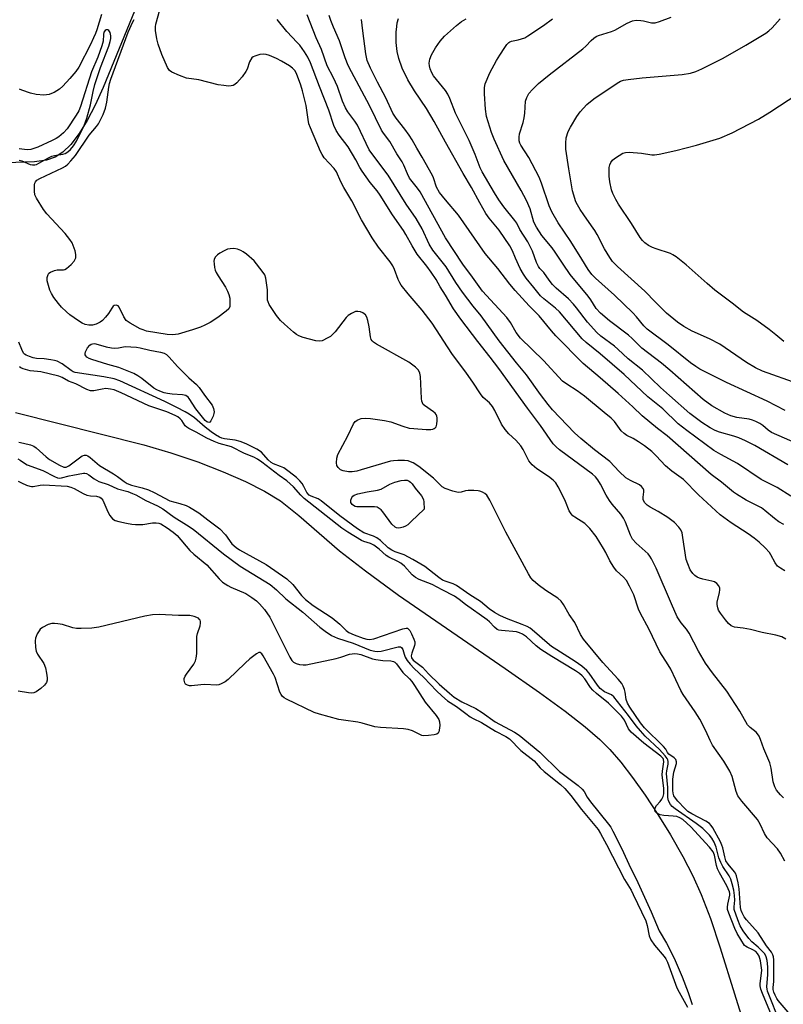
# Model space of a CAD drawing. Units: inches. Extents: x 1273766 to 1279766, y 545451 to 549451.
# Drawn here: x 1275808 to 1276045, y 546599 to 546905 of the extents above; entities that cross this region are included whole.
import ezdxf

# ---------------------------------------------------------------- set-up
doc = ezdxf.new("R2010")
doc.units = ezdxf.units.IN
doc.header["$MEASUREMENT"] = 0
doc.layers.add('HYDRO-Single Line Stream', color=4, linetype='Continuous')
doc.layers.add('Undefined', color=1, linetype='Continuous')

msp = doc.modelspace()

# ---------------------------------------------------------------- linework, layer by layer
at = {"layer": 'HYDRO-Single Line Stream'}
for points in [[(1275844.28, 546909.67), (1275833.58, 546883.63), (1275831.07, 546878.18), (1275828.56, 546873.38), (1275826.11, 546869.37), (1275823.53, 546865.96), (1275821.05, 546863.51), (1275818.69, 546861.98), (1275815.98, 546861.09), (1275812.25, 546860.55), (1275797.73, 546860.01)], [(1275806.36, 546782.59), (1275846.26, 546772.6), (1275854.58, 546770.11), (1275863, 546767.24), (1275870.83, 546764.2), (1275877.8, 546761.13), (1275883.73, 546758.12), (1275888.67, 546755.09), (1275894.4, 546750.61), (1275907.05, 546739.63), (1275915.08, 546733.32), (1275925.37, 546725.81), (1275958.49, 546702.97), (1275969.13, 546695.55), (1275977.13, 546689.74), (1275983.33, 546684.91), (1275987.95, 546680.92), (1275991.02, 546677.8), (1275994.42, 546673.86), (1275998.1, 546669.11), (1276001.97, 546663.66), (1276005.94, 546657.63), (1276009.85, 546651.26), (1276013.69, 546644.55), (1276016.86, 546638.54), (1276019.46, 546632.77), (1276022.29, 546625.28), (1276025.35, 546616.09), (1276034.28, 546587.52)]]:
    msp.add_lwpolyline(points, dxfattribs=at)
at = {"layer": 'Undefined'}
for points, elevation in [([(1275833.03, 546906.37), (1275831.6, 546901.63), (1275831.18, 546900.41), (1275830.61, 546899.08), (1275829.62, 546897), (1275826.02, 546890.02), (1275825.07, 546888.65), (1275823.21, 546886.48), (1275821.03, 546884.11), (1275819.98, 546883.12), (1275818.3, 546882.09), (1275817.53, 546881.75), (1275816.75, 546881.53), (1275815.11, 546881.32), (1275812.75, 546881.52), (1275811.03, 546881.91), (1275808.28, 546882.84), (1275807.52, 546883.19)], 416), ([(1276045.42, 546643.05), (1276044.11, 546645.6), (1276043.12, 546646.97), (1276039.96, 546650.31), (1276039.05, 546651.72), (1276037.73, 546654.61), (1276036.92, 546656.03), (1276032.02, 546661.75), (1276030.83, 546663.38), (1276030.33, 546664.71), (1276029.04, 546669.41), (1276028.34, 546671.09), (1276026.46, 546674.21), (1276022.93, 546679.14), (1276022.16, 546680.64), (1276020.86, 546683.63), (1276018.96, 546687.27), (1276017.51, 546689.54), (1276013.83, 546694.94), (1276013.07, 546696.2), (1276010, 546702.75), (1276009.16, 546704.18), (1276006.59, 546708.16), (1276003.18, 546715.3), (1276000.54, 546720.06), (1275999.99, 546721.42), (1275998.46, 546725.9), (1275997.18, 546728.57), (1275996.2, 546730.39), (1275995.32, 546731.43), (1275993.13, 546733.33), (1275992.23, 546734.48), (1275990.99, 546736.47), (1275989.83, 546739.03), (1275989.1, 546740.31), (1275986.74, 546744.02), (1275984.86, 546746.49), (1275984.1, 546747.31), (1275983.25, 546748.04), (1275980.12, 546750.02), (1275979.51, 546750.5), (1275978.99, 546751.09), (1275978.44, 546752.02), (1275977.26, 546754.9), (1275976.48, 546756.52), (1275975, 546759.46), (1275974.22, 546760.72), (1275973.39, 546761.55), (1275972.01, 546762.68), (1275968.38, 546765.09), (1275966.93, 546766.28), (1275966.36, 546766.93), (1275965.9, 546767.62), (1275964.14, 546771.09), (1275963.4, 546772.29), (1275961.84, 546774.02), (1275959.63, 546775.92), (1275958.5, 546777.27), (1275957.39, 546779.01), (1275955.29, 546783.24), (1275954.55, 546784.47), (1275953.62, 546785.56), (1275951.68, 546787.31), (1275950.81, 546788.37), (1275948.45, 546792.01), (1275946.51, 546794.82), (1275941.93, 546800.91), (1275935.8, 546810.37), (1275932.7, 546814.43), (1275928.32, 546819.54), (1275926.19, 546822.19), (1275925.73, 546822.91), (1275925.21, 546823.93), (1275924.16, 546827.07), (1275923.57, 546828.25), (1275922.74, 546829.42), (1275919.16, 546833.98), (1275917.16, 546836.9), (1275913.86, 546842.49), (1275910.82, 546848.39), (1275908.38, 546852.58), (1275907.47, 546854.38), (1275906.13, 546857.47), (1275905.4, 546858.47), (1275902.25, 546861.84), (1275901.6, 546862.8), (1275901.08, 546863.8), (1275898, 546871.13), (1275897.53, 546872.41), (1275897.23, 546873.7), (1275896.61, 546878.11), (1275895.47, 546882.66), (1275894.98, 546884.35), (1275894.01, 546887.17), (1275893.56, 546888.26), (1275893.13, 546888.95), (1275892.38, 546889.71), (1275891.48, 546890.36), (1275889.04, 546891.84), (1275887.49, 546892.65), (1275885.3, 546893.59), (1275884.2, 546893.98), (1275883.37, 546894.08), (1275882.28, 546893.92), (1275880.69, 546893.44), (1275880.22, 546893.19), (1275879.82, 546892.85), (1275879.1, 546891.62), (1275878.29, 546889.41), (1275877.93, 546888.64), (1275876.76, 546887.03), (1275875.09, 546885.08), (1275874.46, 546884.56), (1275873.95, 546884.32), (1275873.4, 546884.18), (1275872.53, 546884.12), (1275871.05, 546884.25), (1275869.27, 546884.51), (1275863.26, 546886.03), (1275859.49, 546886.56), (1275857.29, 546887.39), (1275854.9, 546888.48), (1275854.23, 546888.96), (1275853.6, 546889.89), (1275851.85, 546893.93), (1275850.68, 546897.17), (1275850.23, 546898.83), (1275849.84, 546901.41), (1275849.82, 546902.54), (1275849.99, 546903.41), (1275851.2, 546907.85)], 418), ([(1276045.77, 546712.14), (1276044.51, 546712.82), (1276042.62, 546713.36), (1276038.33, 546714.18), (1276034.73, 546715.16), (1276032.44, 546715.56), (1276029.79, 546715.88), (1276029.26, 546716.03), (1276028.77, 546716.29), (1276027.91, 546717.02), (1276026.95, 546718.11), (1276025.43, 546720.19), (1276024.84, 546721.15), (1276024.56, 546721.89), (1276024.39, 546722.89), (1276024.43, 546723.65), (1276025.14, 546726.67), (1276025.26, 546727.5), (1276025.23, 546728.03), (1276024.92, 546728.7), (1276024.24, 546729.47), (1276023.58, 546729.9), (1276022.77, 546730.16), (1276019.93, 546730.76), (1276018.89, 546731.11), (1276018.15, 546731.45), (1276017.45, 546731.94), (1276016.82, 546732.55), (1276016.03, 546733.73), (1276015.22, 546735.54), (1276014.78, 546736.88), (1276013.75, 546743.76), (1276013.48, 546745.14), (1276013.11, 546746.11), (1276012.52, 546746.98), (1276011.09, 546748.36), (1276009.09, 546749.97), (1276006.01, 546751.82), (1276003.53, 546753.13), (1276002.65, 546753.74), (1276001.93, 546754.53), (1276001.44, 546755.44), (1276001.36, 546756.24), (1276001.57, 546757.93), (1276001.55, 546758.47), (1276001.37, 546758.96), (1276000.87, 546759.62), (1276000.22, 546760.1), (1275997.45, 546761.42), (1275996.03, 546762.31), (1275993.89, 546764.3), (1275990.98, 546767.36), (1275986.28, 546770.99), (1275982.01, 546774.56), (1275980.1, 546776.33), (1275975.46, 546781.04), (1275973.24, 546783.47), (1275971.9, 546785.06), (1275969.5, 546788.2), (1275965.11, 546794.32), (1275962, 546798.02), (1275956.65, 546804.92), (1275951.07, 546812.67), (1275948.59, 546815.68), (1275945.24, 546820.06), (1275943.14, 546823.04), (1275940.15, 546827.89), (1275936, 546833.08), (1275934.93, 546834.95), (1275932.72, 546839.76), (1275930.85, 546842.9), (1275927.73, 546847.42), (1275922.19, 546856.39), (1275917.02, 546863.13), (1275916.23, 546864.33), (1275912.59, 546871.99), (1275911.82, 546873.17), (1275909.64, 546876.15), (1275908.88, 546877.38), (1275908, 546879.43), (1275906.43, 546883.99), (1275905.13, 546886.68), (1275903.18, 546890.4), (1275901.38, 546895.52), (1275899.73, 546899.08), (1275896.95, 546906.26)], 422), ([(1276046.46, 546596.12), (1276043.38, 546599.71), (1276042.89, 546600.42), (1276042.39, 546601.39), (1276041.99, 546602.39), (1276041.81, 546603.15), (1276041.81, 546603.83), (1276042.02, 546605.66), (1276042.04, 546607.42), (1276041.95, 546612.44), (1276041.86, 546613.3), (1276041.7, 546613.93), (1276041.23, 546614.74), (1276039.69, 546616.76), (1276037.11, 546620.75), (1276033.47, 546624.8), (1276032.82, 546625.73), (1276032.15, 546626.97), (1276031.83, 546627.78), (1276031.62, 546628.64), (1276031.26, 546634.45), (1276030.92, 546636.37), (1276030.39, 546638.57), (1276030.08, 546639.33), (1276029.79, 546639.8), (1276027.78, 546642.19), (1276027.13, 546643.23), (1276026.74, 546644.4), (1276026.16, 546647.21), (1276025.88, 546648.05), (1276025.39, 546649.11), (1276023.01, 546653.42), (1276022.55, 546654.14), (1276022.03, 546654.75), (1276020.88, 546655.56), (1276016.5, 546657.77), (1276015.24, 546658.56), (1276014.3, 546659.42), (1276012.12, 546661.77), (1276011.39, 546662.67), (1276010.97, 546663.41), (1276010.74, 546664.21), (1276010.65, 546665.05), (1276010.64, 546668.61), (1276010.92, 546670.73), (1276011.78, 546673.5), (1276011.8, 546673.97), (1276011.54, 546674.66), (1276011.03, 546675.22), (1276009.33, 546676.39), (1276008.95, 546676.88), (1276008.39, 546677.9), (1276007.68, 546678.78), (1276001.85, 546684.6), (1276000.58, 546686.08), (1275997.27, 546690.95), (1275996.55, 546692.24), (1275996.15, 546693.33), (1275995.82, 546695.59), (1275995.63, 546696.43), (1275995.19, 546697.52), (1275994.76, 546698.29), (1275993.63, 546699.7), (1275988.89, 546704.83), (1275982.82, 546712.07), (1275981.89, 546713.55), (1275980.16, 546717.26), (1275978.44, 546719.82), (1275976.62, 546722.92), (1275975.95, 546723.89), (1275974.91, 546724.82), (1275971.16, 546727.29), (1275968.81, 546729.06), (1275967.25, 546730.34), (1275966.45, 546731.24), (1275965.72, 546732.47), (1275958.74, 546745.37), (1275953.72, 546755.39), (1275953.13, 546756.42), (1275952.77, 546756.88), (1275952.15, 546757.4), (1275951.44, 546757.83), (1275950.68, 546758.15), (1275950.14, 546758.27), (1275948.72, 546758.4), (1275947.02, 546758.4), (1275946.21, 546758.27), (1275944.79, 546757.78), (1275943.89, 546757.72), (1275942.25, 546758.11), (1275939.81, 546758.96), (1275938.9, 546759.5), (1275936.22, 546762.21), (1275931.72, 546765.8), (1275929.9, 546766.95), (1275929.12, 546767.3), (1275928.31, 546767.53), (1275927.18, 546767.63), (1275925.18, 546767.64), (1275923.75, 546767.59), (1275922.9, 546767.48), (1275913.8, 546764.74), (1275912.39, 546764.37), (1275910.99, 546764.14), (1275909.84, 546764.14), (1275908.11, 546764.44), (1275907.33, 546764.76), (1275906.58, 546765.46), (1275906.22, 546766.13), (1275906.11, 546766.95), (1275906.23, 546768.39), (1275906.53, 546769.5), (1275909.63, 546775.34), (1275911.35, 546779.12), (1275911.84, 546779.77), (1275912.67, 546780.34), (1275913.76, 546780.7), (1275915.19, 546780.87), (1275916.64, 546780.74), (1275920.99, 546780.14), (1275922.97, 546779.75), (1275926.71, 546778.36), (1275928.67, 546777.78), (1275930.13, 546777.58), (1275933.99, 546777.27), (1275935.45, 546777.3), (1275935.99, 546777.4), (1275936.48, 546777.59), (1275936.79, 546777.85), (1275937.02, 546778.18), (1275937.25, 546778.95), (1275937.36, 546780.1), (1275937.34, 546780.97), (1275937.25, 546781.51), (1275937.05, 546781.97), (1275936.75, 546782.35), (1275936.2, 546782.86), (1275933.4, 546784.75), (1275933.03, 546785.12), (1275932.77, 546785.57), (1275932.63, 546786.09), (1275932.53, 546786.95), (1275932.22, 546793.82), (1275931.98, 546794.85), (1275931.53, 546795.75), (1275930.66, 546796.73), (1275928.58, 546798.23), (1275918.53, 546803.9), (1275917.56, 546804.52), (1275917.16, 546804.88), (1275916.87, 546805.31), (1275916.65, 546806.09), (1275916.26, 546809.26), (1275915.84, 546811.23), (1275915.51, 546812.3), (1275915.11, 546812.98), (1275914.28, 546813.56), (1275913.53, 546813.86), (1275912.76, 546814.05), (1275911.99, 546814.02), (1275910.71, 546813.42), (1275909.75, 546812.76), (1275909.11, 546812.15), (1275905.65, 546807.71), (1275904.87, 546806.83), (1275904.19, 546806.28), (1275903.44, 546805.8), (1275901.6, 546804.89), (1275900.78, 546804.74), (1275899.66, 546804.89), (1275895.7, 546805.91), (1275894.36, 546806.41), (1275893.64, 546806.88), (1275892.75, 546807.61), (1275889.89, 546810.1), (1275888.7, 546811.26), (1275887.48, 546812.74), (1275885.21, 546816.22), (1275884.83, 546816.99), (1275884.69, 546817.51), (1275884.6, 546820.8), (1275884.16, 546824.33), (1275883.8, 546825.41), (1275883.03, 546826.6), (1275880.51, 546829.73), (1275878.07, 546831.86), (1275877.12, 546832.55), (1275876.37, 546832.96), (1275875.31, 546833.35), (1275874.2, 546833.57), (1275873.05, 546833.55), (1275872.21, 546833.36), (1275871.14, 546832.88), (1275869.85, 546832.15), (1275869.13, 546831.64), (1275868.42, 546830.88), (1275868.07, 546830.21), (1275867.99, 546829.69), (1275868.03, 546828.87), (1275868.21, 546827.74), (1275868.4, 546826.91), (1275868.7, 546826.11), (1275869.28, 546825.08), (1275871.54, 546821.59), (1275872.21, 546820.34), (1275872.66, 546819.31), (1275872.9, 546818.18), (1275872.98, 546816.43), (1275872.91, 546815.6), (1275872.61, 546814.87), (1275871.82, 546814.09), (1275869.17, 546812.19), (1275866.78, 546810.64), (1275865.18, 546809.74), (1275863.86, 546809.18), (1275861.36, 546808.31), (1275856.9, 546806.94), (1275855.24, 546806.72), (1275853.42, 546806.86), (1275847.07, 546807.94), (1275845.97, 546808.26), (1275845.02, 546808.65), (1275841.92, 546810.38), (1275840.77, 546811.25), (1275840, 546812.4), (1275838.51, 546815.4), (1275838.19, 546815.75), (1275837.62, 546815.98), (1275837.03, 546815.91), (1275836.68, 546815.64), (1275836.22, 546815.03), (1275835.2, 546813.37), (1275834.34, 546812.24), (1275833.39, 546811.21), (1275832.69, 546810.71), (1275831.36, 546810.07), (1275830.23, 546809.76), (1275829.08, 546809.72), (1275827.99, 546809.97), (1275827.01, 546810.41), (1275825.87, 546811.12), (1275823.26, 546812.97), (1275822.14, 546813.9), (1275820.67, 546815.36), (1275819.69, 546816.45), (1275818.29, 546818.34), (1275817.5, 546819.56), (1275817.02, 546820.67), (1275816.2, 546823.55), (1275816.18, 546824.58), (1275816.44, 546825.52), (1275816.73, 546825.91), (1275817.16, 546826.22), (1275818.44, 546826.78), (1275819.27, 546826.96), (1275821.23, 546826.96), (1275821.69, 546827.09), (1275822.15, 546827.35), (1275823.66, 546828.65), (1275824.61, 546829.71), (1275825.03, 546830.67), (1275825.11, 546831.74), (1275824.86, 546832.88), (1275824.28, 546834.58), (1275823.89, 546835.38), (1275823.26, 546836.37), (1275821.79, 546838.22), (1275816.1, 546844.34), (1275815.06, 546845.78), (1275812.83, 546849.28), (1275812.36, 546850.33), (1275812.2, 546851.42), (1275812.24, 546853.37), (1275812.34, 546853.88), (1275812.52, 546854.34), (1275812.98, 546854.85), (1275813.85, 546855.4), (1275820.91, 546858.68), (1275821.83, 546859.21), (1275822.6, 546859.81), (1275823.54, 546860.83), (1275824.95, 546862.56), (1275829.19, 546868.88), (1275831.45, 546871.51), (1275832.12, 546872.42), (1275833.59, 546875.31), (1275834.32, 546877.2), (1275834.72, 546879.13), (1275835.3, 546883.77), (1275835.54, 546884.87), (1275835.98, 546886.27), (1275841.38, 546900.89), (1275842.74, 546904.11), (1275843.18, 546904.85)], 416), ([(1276044.99, 546662.75), (1276044.03, 546663.7), (1276042.82, 546665.19), (1276042.31, 546666.17), (1276041.79, 546667.75), (1276041.16, 546672.04), (1276040.74, 546673.68), (1276038.94, 546678.02), (1276037.85, 546680.97), (1276037.39, 546682), (1276036.97, 546682.64), (1276036.47, 546683.21), (1276034.65, 546684.65), (1276033.86, 546685.5), (1276031.42, 546689.72), (1276027.41, 546695.92), (1276022.9, 546701.63), (1276020.72, 546704.69), (1276018.56, 546708.34), (1276015.71, 546714.02), (1276014.88, 546715.21), (1276013.21, 546717.16), (1276011.99, 546719.08), (1276010.2, 546723.07), (1276005.47, 546734.24), (1276004.03, 546737.13), (1276003.5, 546737.98), (1276002.95, 546738.64), (1275999.19, 546741.99), (1275998.04, 546743.22), (1275997.42, 546744.48), (1275995.91, 546748.48), (1275995.25, 546749.78), (1275994.4, 546750.96), (1275991.76, 546754.13), (1275990.94, 546755.27), (1275989.91, 546756.94), (1275988.16, 546760.3), (1275987.3, 546761.71), (1275986.62, 546762.56), (1275985.66, 546763.45), (1275975.38, 546770.99), (1275974.33, 546771.9), (1275973.44, 546772.89), (1275969.45, 546778.55), (1275965.4, 546783.99), (1275956.56, 546796.32), (1275953.87, 546799.84), (1275949.96, 546804.69), (1275944.74, 546811.59), (1275942.46, 546814.87), (1275939.92, 546819.14), (1275938.34, 546821.64), (1275937.01, 546823.95), (1275935.55, 546826.21), (1275934.17, 546828.09), (1275931.11, 546831.87), (1275929.59, 546834.38), (1275927.65, 546837.98), (1275926.87, 546839.24), (1275923.45, 546844.09), (1275919.67, 546850.21), (1275918.69, 546851.53), (1275916.55, 546854.09), (1275914.08, 546857.62), (1275913.31, 546858.83), (1275912.05, 546861.2), (1275909.69, 546865.17), (1275906.93, 546868.83), (1275905.96, 546870.3), (1275905.27, 546871.89), (1275903.7, 546876.6), (1275900.76, 546884.03), (1275898, 546891.32), (1275897.2, 546893.08), (1275896.16, 546894.74), (1275894.67, 546896.82), (1275893.89, 546897.71), (1275890.6, 546901.05), (1275887.68, 546904.84)], 420), ([(1276045.39, 546733.39), (1276044.12, 546734.17), (1276043.18, 546734.87), (1276042.37, 546735.9), (1276041.09, 546738.36), (1276040.62, 546739.07), (1276039.28, 546740.53), (1276037.42, 546742.26), (1276035.91, 546743.51), (1276034.02, 546744.91), (1276028.72, 546748.27), (1276025.32, 546750.8), (1276018.55, 546757.02), (1276013.93, 546761.76), (1276010.34, 546764.37), (1276008.37, 546766.06), (1276005.47, 546769.15), (1276004.08, 546770.48), (1276001.84, 546772.22), (1275999.98, 546773.53), (1275998.27, 546774.57), (1275996.33, 546775.5), (1275995.48, 546776.03), (1275994.59, 546776.88), (1275992.51, 546779.78), (1275991.49, 546780.85), (1275989.24, 546782.63), (1275983.2, 546787.72), (1275980.9, 546789.31), (1275977.62, 546791.37), (1275976.36, 546792.38), (1275970.45, 546798.81), (1275963.26, 546805.69), (1275961.9, 546807.52), (1275960.14, 546810.57), (1275959, 546812.18), (1275951.42, 546820.32), (1275948.37, 546824.74), (1275945.32, 546828.78), (1275939.97, 546836.87), (1275932.04, 546851.21), (1275931.3, 546852.32), (1275928.82, 546855.52), (1275928.16, 546856.81), (1275927.05, 546859.49), (1275926.49, 546860.52), (1275924.81, 546863.07), (1275922.62, 546866.84), (1275920.71, 546869.42), (1275920.1, 546870.4), (1275916.37, 546878.08), (1275910.72, 546888.59), (1275909.74, 546890.55), (1275908.77, 546892.91), (1275907.03, 546898.19), (1275905.14, 546902.38), (1275904.28, 546904.46), (1275903.81, 546906.02)], 424), ([(1276045.07, 546747.77), (1276043.59, 546748.64), (1276042.23, 546749.66), (1276039.25, 546752.18), (1276038.18, 546752.95), (1276033.41, 546755.38), (1276030.4, 546757.16), (1276029.45, 546757.85), (1276025.73, 546760.97), (1276022.57, 546763.3), (1276008.82, 546775.3), (1276005.81, 546777.66), (1276001.09, 546781.59), (1275998.23, 546784.4), (1275993.64, 546788.51), (1275988, 546793.4), (1275982.73, 546797.83), (1275974.22, 546806.47), (1275972.89, 546807.96), (1275969.12, 546812.62), (1275965.97, 546815.73), (1275961.63, 546820.56), (1275959.97, 546822.5), (1275956.26, 546827.38), (1275952.28, 546832.08), (1275944.01, 546843.99), (1275939.93, 546848.74), (1275938.14, 546851.03), (1275937.2, 546852.67), (1275936.22, 546855.58), (1275935.9, 546856.34), (1275932.76, 546862.04), (1275931.05, 546864.76), (1275929.58, 546867.4), (1275928.67, 546868.85), (1275927.35, 546870.73), (1275924.66, 546874.14), (1275923.62, 546875.7), (1275921.42, 546880.41), (1275918.82, 546885.32), (1275916.65, 546889.69), (1275915.59, 546892.1), (1275915.17, 546894.09), (1275914.23, 546901.28), (1275913.86, 546904.85)], 426), ([(1276047.23, 546756.61), (1276043.05, 546759.33), (1276038.11, 546761.72), (1276030.72, 546766.76), (1276025.49, 546769.57), (1276023.34, 546770.84), (1276014.93, 546776.96), (1276012.27, 546779.13), (1276007.47, 546783.79), (1276002.85, 546787.48), (1275995.53, 546794.39), (1275988.05, 546800.86), (1275983.64, 546804.41), (1275982.42, 546805.5), (1275975.35, 546813.88), (1275974.1, 546815), (1275970.47, 546817.92), (1275969.47, 546818.87), (1275967.43, 546821.52), (1275965.02, 546824.39), (1275964.15, 546825.58), (1275963.21, 546827.39), (1275961.74, 546830.57), (1275960.78, 546832.85), (1275959.96, 546834.44), (1275956.64, 546839.26), (1275953.52, 546843.01), (1275952.51, 546844.46), (1275950.6, 546847.81), (1275948.09, 546852.53), (1275945.42, 546856.97), (1275939.95, 546866.66), (1275936.45, 546873.14), (1275934.02, 546877.1), (1275930.35, 546882.63), (1275928.29, 546886.03), (1275926.51, 546889.63), (1275925.44, 546892.65), (1275924.94, 546894.86), (1275924.6, 546897.63), (1275924.64, 546900.9), (1275924.8, 546902.62), (1275924.99, 546903.76), (1275925.34, 546905.16)], 428), ([(1276046.35, 546766.28), (1276036.06, 546772.31), (1276033.22, 546773.82), (1276031.16, 546774.69), (1276029.55, 546775.22), (1276025.09, 546776.48), (1276023.73, 546776.98), (1276022.23, 546777.8), (1276019.59, 546779.49), (1276015.94, 546782.29), (1276009.56, 546787.92), (1276006.82, 546790.41), (1276001.22, 546795.81), (1275996.68, 546799.31), (1275993.56, 546802.31), (1275992.51, 546803.23), (1275988.21, 546806.36), (1275986.94, 546807.44), (1275984.07, 546810.7), (1275980.67, 546815.18), (1275979.76, 546816.28), (1275978.16, 546817.97), (1275974.39, 546821.28), (1275973.21, 546822.44), (1275972.14, 546823.75), (1275970.5, 546826.13), (1275969.29, 546827.37), (1275968.83, 546828.01), (1275968.22, 546829.22), (1275966.98, 546832.78), (1275965.51, 546835.7), (1275963.1, 546839.48), (1275962.09, 546841.43), (1275961.53, 546842.35), (1275958.11, 546846.55), (1275956.58, 546848.7), (1275955.18, 546850.94), (1275951.4, 546857.44), (1275950.77, 546858.7), (1275949.19, 546862.8), (1275947.3, 546867.16), (1275943.03, 546875.73), (1275941.27, 546880.27), (1275940.7, 546881.55), (1275939.91, 546882.74), (1275936.28, 546887.27), (1275935.72, 546888.23), (1275935.22, 546889.52), (1275935.02, 546890.38), (1275934.92, 546891.25), (1275935.07, 546892.49), (1275935.6, 546893.79), (1275936.84, 546896.02), (1275938.35, 546898.09), (1275939.69, 546899.66), (1275943.33, 546902.94), (1275944.9, 546904.19), (1275946.36, 546905.03)], 430), ([(1276049.35, 546772.86), (1276041.23, 546776.36), (1276040.19, 546777.08), (1276038.58, 546778.58), (1276037.65, 546779.18), (1276036.42, 546779.84), (1276035.4, 546780.27), (1276034.36, 546780.55), (1276030.55, 546781.06), (1276028.61, 546781.54), (1276026.81, 546782.35), (1276022.78, 546784.69), (1276020.01, 546786.63), (1276009.65, 546795.82), (1276007.11, 546797.9), (1276000.99, 546802.66), (1275997.98, 546805.61), (1275996.8, 546806.66), (1275990.9, 546811.15), (1275988.14, 546813.45), (1275986.82, 546814.97), (1275985.11, 546817.67), (1275984.3, 546818.8), (1275978.69, 546825.54), (1275976.5, 546828.7), (1275974.06, 546832.46), (1275973.06, 546833.8), (1275969.88, 546837.66), (1275968.19, 546840.22), (1275967.45, 546841.77), (1275966.23, 546845.94), (1275965.14, 546848.56), (1275963.48, 546851.62), (1275958.13, 546860.95), (1275955.05, 546867.58), (1275954.22, 546869.66), (1275952.67, 546874.63), (1275952.38, 546876.91), (1275952.03, 546881.66), (1275952.06, 546883.67), (1275952.28, 546884.79), (1275953.74, 546888.26), (1275955.81, 546892.04), (1275956.81, 546893.72), (1275958.39, 546896.12), (1275959.05, 546897.04), (1275959.61, 546897.63), (1275959.99, 546897.89), (1275960.51, 546898.08), (1275962.51, 546898.45), (1275963.56, 546898.76), (1275964.58, 546899.16), (1275965.58, 546899.7), (1275970.45, 546902.91), (1275973.22, 546905)], 432), ([(1276045.47, 546783.21), (1276039.94, 546786.08), (1276027.28, 546791.89), (1276019.02, 546796.08), (1276017.75, 546796.86), (1276016.08, 546798.05), (1276009.11, 546803.67), (1276002.61, 546808.53), (1276001.61, 546809.55), (1275999.35, 546812.35), (1275998.21, 546813.62), (1275992.52, 546819.13), (1275986.56, 546824.35), (1275985.48, 546825.53), (1275984.3, 546827.08), (1275982.28, 546830.25), (1275978.92, 546835.8), (1275974.98, 546841.54), (1275972.96, 546845.03), (1275972.17, 546846.84), (1275969.77, 546853.91), (1275969.04, 546855.74), (1275965.89, 546861.88), (1275963.34, 546865.7), (1275963.04, 546866.4), (1275962.86, 546867.12), (1275962.83, 546868.22), (1275962.98, 546869.31), (1275964.14, 546872.82), (1275964.45, 546874.23), (1275964.63, 546875.68), (1275964.86, 546879.46), (1275965.19, 546880.54), (1275965.85, 546881.79), (1275966.99, 546883.09), (1275968.89, 546884.86), (1275972.2, 546887.59), (1275982.65, 546895.7), (1275983.53, 546896.47), (1275985.2, 546898.29), (1275986.03, 546899.05), (1275986.75, 546899.51), (1275987.56, 546899.84), (1275991.52, 546901.09), (1275992.63, 546901.51), (1275996.41, 546903.72), (1275998.03, 546904.43), (1275999.17, 546904.57), (1276000.63, 546904.55), (1276001.49, 546904.43), (1276003.97, 546903.8), (1276005.07, 546903.77), (1276006.47, 546904.14), (1276010.08, 546905.51)], 434), ([(1276049.57, 546791.53), (1276038.52, 546795.45), (1276036.32, 546796.46), (1276033.52, 546798.14), (1276025.19, 546803.89), (1276022.04, 546805.5), (1276016.63, 546807.89), (1276014.05, 546809.39), (1276012.08, 546810.71), (1276008.69, 546813.49), (1276005.2, 546816.88), (1276001.86, 546820.34), (1275993.41, 546828.01), (1275991.9, 546829.58), (1275991.06, 546830.76), (1275989.4, 546833.54), (1275987.07, 546837.98), (1275986.33, 546839.24), (1275985.38, 546840.69), (1275982.91, 546844.07), (1275981.8, 546845.73), (1275980.98, 546847.15), (1275980.5, 546848.16), (1275979.42, 546851.53), (1275978.27, 546858.41), (1275977.34, 546864.54), (1275977.31, 546866.38), (1275977.51, 546868.03), (1275978.13, 546870.03), (1275978.76, 546871.38), (1275980.75, 546874.7), (1275981.78, 546876.1), (1275983.87, 546878.37), (1275986.11, 546880.14), (1275993.35, 546885.04), (1275994.35, 546885.6), (1275995.23, 546885.91), (1275996.69, 546886.16), (1276001.13, 546886.7), (1276013.55, 546887.72), (1276016.07, 546888.15), (1276017.71, 546888.6), (1276019.59, 546889.46), (1276026.23, 546892.78), (1276033.26, 546896.78), (1276039.56, 546900.56), (1276040.48, 546901.26), (1276041.53, 546902.23), (1276044, 546905.01)], 436), ([(1275807.49, 546861.09), (1275808.29, 546860.86), (1275810.91, 546859.76), (1275811.66, 546859.6), (1275812.33, 546859.62), (1275812.84, 546859.75), (1275813.6, 546860.09), (1275816.59, 546861.82), (1275817.63, 546862.3), (1275818.45, 546862.51), (1275820.99, 546862.92), (1275821.79, 546863.16), (1275822.54, 546863.62), (1275823.4, 546864.4), (1275824.36, 546865.49), (1275825.27, 546866.94), (1275827.63, 546871.8), (1275828.48, 546874.09), (1275829.68, 546878.26), (1275830.42, 546882.47), (1275831, 546884.58), (1275832.7, 546889.86), (1275835.29, 546896.5), (1275835.77, 546897.92), (1275835.93, 546898.88), (1275835.93, 546899.76), (1275835.72, 546900.82), (1275835.38, 546901.42), (1275835.04, 546901.59), (1275834.47, 546901.59), (1275834.15, 546901.4), (1275833.83, 546900.88), (1275833.66, 546900.16), (1275833.54, 546898.04), (1275833.2, 546896.64), (1275831.92, 546893.09), (1275829.96, 546888.57), (1275826.54, 546877.78), (1275826.03, 546876.44), (1275825.21, 546875.09), (1275822.35, 546870.82), (1275821.27, 546869.6), (1275819.84, 546868.33), (1275818.98, 546867.76), (1275817.73, 546867.14), (1275813.22, 546865.16), (1275811.05, 546864.4), (1275809.96, 546864.3), (1275807.48, 546864.56)], 414), ([(1276045.08, 546804.69), (1276042.66, 546806.8), (1276040.55, 546808.42), (1276036.72, 546811.2), (1276032.58, 546813.79), (1276029.07, 546816.61), (1276023.69, 546820.61), (1276021.3, 546822.67), (1276014.77, 546828.57), (1276011.62, 546831.06), (1276010.66, 546831.67), (1276009.87, 546832.02), (1276005.4, 546833.47), (1276004.31, 546833.89), (1276003.08, 546834.56), (1276001.93, 546835.35), (1276001.14, 546836.13), (1276000.45, 546837.04), (1275997.81, 546841.34), (1275993.77, 546847.34), (1275992.88, 546848.85), (1275991.96, 546850.72), (1275991.57, 546851.82), (1275991, 546854.37), (1275990.79, 546856.11), (1275990.87, 546858.76), (1275991.04, 546859.59), (1275991.38, 546860.36), (1275991.86, 546861.02), (1275992.49, 546861.56), (1275993.9, 546862.53), (1275995.11, 546863.23), (1275995.89, 546863.47), (1275997.03, 546863.53), (1276000.83, 546863.27), (1276004.06, 546862.78), (1276004.92, 546862.78), (1276006.35, 546862.95), (1276011.58, 546864.1), (1276017.92, 546865.73), (1276025.25, 546867.94), (1276029.07, 546869.53), (1276037.27, 546873.87), (1276040.78, 546876.01), (1276049.47, 546881.71)], 438), ([(1276044.12, 546592.49), (1276040.03, 546602.69), (1276039.89, 546603.27), (1276039.84, 546603.99), (1276040.12, 546607.88), (1276040.11, 546610.2), (1276039.96, 546612.15), (1276039.66, 546613.37), (1276039.16, 546614.23), (1276038.2, 546615.35), (1276037.15, 546616.39), (1276035.21, 546618.04), (1276034.27, 546619.05), (1276032.44, 546621.38), (1276031.53, 546622.94), (1276030.78, 546624.85), (1276029.72, 546628.02), (1276029.65, 546628.86), (1276029.84, 546630.93), (1276029.82, 546632.4), (1276029.58, 546634.12), (1276029.08, 546636.06), (1276028.61, 546637.45), (1276028.13, 546638.49), (1276026.15, 546641.45), (1276025.49, 546642.65), (1276024.95, 546644.15), (1276024.09, 546647.41), (1276023.42, 546649), (1276022.68, 546650.26), (1276021.97, 546651.17), (1276021.01, 546652.23), (1276019.94, 546653.21), (1276017.87, 546654.83), (1276011.29, 546659.33), (1276010.4, 546660.07), (1276009.84, 546660.69), (1276009.22, 546661.86), (1276009.01, 546662.93), (1276009.05, 546666.02), (1276008.68, 546670.37), (1276008.75, 546671.14), (1276009.12, 546673.24), (1276009.17, 546674.05), (1276009.1, 546674.55), (1276008.9, 546675), (1276008.27, 546675.83), (1276006.46, 546677.8), (1276002.02, 546681.97), (1276000.52, 546683.57), (1275999.24, 546685.13), (1275996.82, 546688.38), (1275992.28, 546694.16), (1275991.5, 546694.76), (1275989.33, 546695.76), (1275988.02, 546696.75), (1275987.16, 546697.83), (1275984.65, 546701.55), (1275983.88, 546702.37), (1275982.36, 546703.68), (1275980.27, 546705.2), (1275974.56, 546708.78), (1275972.92, 546709.89), (1275971.54, 546710.98), (1275967.66, 546714.43), (1275966.26, 546715.49), (1275965.29, 546716.06), (1275963.79, 546716.73), (1275958.95, 546718.51), (1275956.87, 546719.51), (1275955.15, 546720.46), (1275953.5, 546721.53), (1275950.81, 546723.8), (1275947.48, 546725.88), (1275943.38, 546728.86), (1275942.37, 546729.34), (1275940.15, 546730.01), (1275939.01, 546730.5), (1275937.85, 546731.29), (1275933.5, 546734.71), (1275929.86, 546736.93), (1275927.09, 546738.37), (1275924.3, 546739.29), (1275923.29, 546739.76), (1275922.19, 546740.53), (1275919.73, 546742.77), (1275918.6, 546743.63), (1275917.62, 546744.15), (1275914.63, 546745.23), (1275912.58, 546746.43), (1275907.09, 546750.5), (1275901.36, 546755.16), (1275900.38, 546755.74), (1275898.24, 546756.54), (1275897.58, 546756.93), (1275896.91, 546757.76), (1275895.95, 546759.61), (1275895.41, 546760.48), (1275894.68, 546761.36), (1275893.66, 546762.37), (1275891.39, 546764.18), (1275889.74, 546765.35), (1275888.69, 546765.86), (1275886.49, 546766.62), (1275885.74, 546767.08), (1275884.84, 546767.84), (1275882.76, 546770.22), (1275881.34, 546771.25), (1275877.97, 546772.88), (1275876.15, 546773.6), (1275874.59, 546773.97), (1275871.28, 546774.43), (1275870.47, 546774.65), (1275869.71, 546774.96), (1275868.5, 546775.66), (1275867.1, 546776.64), (1275865.26, 546778.06), (1275861.94, 546780.9), (1275860.28, 546782.09), (1275859.09, 546782.81), (1275856.47, 546784.19), (1275852.74, 546785.99), (1275838.75, 546792.47), (1275836.97, 546793.07), (1275833.8, 546793.69), (1275824.89, 546795.03), (1275824.27, 546795.27), (1275823.58, 546795.69), (1275820.82, 546797.78), (1275819.25, 546798.53), (1275818.4, 546798.8), (1275817.26, 546799.02), (1275815.23, 546799.26), (1275812.88, 546799.42), (1275811.83, 546799.61), (1275810.73, 546799.97), (1275809.67, 546800.43), (1275809.15, 546800.76), (1275808.81, 546801.1), (1275808.25, 546802.16), (1275807.38, 546804.52)], 414), ([(1276043.6, 546589.73), (1276038.45, 546601.92), (1276037.95, 546603.3), (1276037.79, 546604.27), (1276037.77, 546605.08), (1276038.21, 546608.29), (1276038.25, 546609.23), (1276037.83, 546612.13), (1276037.49, 546613.5), (1276036.97, 546614.41), (1276036.38, 546615), (1276035.51, 546615.54), (1276033.68, 546616.32), (1276033.22, 546616.61), (1276032.93, 546616.9), (1276030.64, 546620.62), (1276029.87, 546622.17), (1276027.97, 546626.89), (1276027.64, 546628.09), (1276027.61, 546628.82), (1276027.7, 546629.67), (1276028.34, 546632.49), (1276028.34, 546633), (1276028.24, 546633.52), (1276027.4, 546635.39), (1276025.12, 546639.41), (1276024.53, 546640.68), (1276024.17, 546641.74), (1276023.56, 546644.91), (1276023.14, 546645.94), (1276022, 546647.42), (1276016.19, 546653.75), (1276015.01, 546654.95), (1276013.71, 546656.04), (1276012.81, 546656.59), (1276011.83, 546656.96), (1276010.7, 546657.11), (1276007.8, 546657.29), (1276006.67, 546657.49), (1276005.66, 546657.99), (1276005.14, 546658.54), (1276005.02, 546658.99), (1276005.14, 546659.71), (1276005.56, 546660.39), (1276006.71, 546661.67), (1276007.22, 546662.34), (1276007.61, 546663.24), (1276007.78, 546664.01), (1276007.85, 546664.84), (1276007.82, 546665.7), (1276007.28, 546669.9), (1276007.35, 546671.07), (1276007.79, 546673.99), (1276007.74, 546674.66), (1276007.6, 546675.02), (1276006.92, 546675.75), (1276005.1, 546677.06), (1276001.55, 546679.81), (1275997.7, 546683.18), (1275996.87, 546684.27), (1275995.59, 546686.92), (1275994.7, 546688.16), (1275990.63, 546692.27), (1275986.89, 546695.24), (1275985.78, 546696.22), (1275985.01, 546697.12), (1275983.22, 546699.77), (1275982.39, 546700.74), (1275981.56, 546701.46), (1275980.33, 546702.3), (1275972.97, 546706.69), (1275969.61, 546708.94), (1275968.17, 546710.06), (1275965.09, 546712.82), (1275963.92, 546713.68), (1275962.96, 546714.14), (1275962.01, 546714.39), (1275957.39, 546714.81), (1275956.56, 546714.96), (1275956.04, 546715.15), (1275955.17, 546715.83), (1275953.64, 546717.5), (1275952.92, 546718.18), (1275946.15, 546722.89), (1275944.2, 546724.46), (1275942.79, 546725.46), (1275938.88, 546727.43), (1275935.83, 546729.13), (1275931.77, 546730.7), (1275930.62, 546731.26), (1275929.55, 546732.17), (1275927.23, 546734.82), (1275926.08, 546735.73), (1275925.1, 546736.31), (1275922.39, 546737.63), (1275921.47, 546738.16), (1275919.31, 546740.14), (1275917.64, 546741.3), (1275916.61, 546741.83), (1275914.6, 546742.44), (1275913.82, 546742.8), (1275909.63, 546745.39), (1275907.78, 546746.65), (1275896.03, 546755.87), (1275894.96, 546756.88), (1275892.73, 546759.49), (1275890.67, 546761.39), (1275888.24, 546763.04), (1275882.83, 546767.2), (1275881.54, 546768.1), (1275880.36, 546768.72), (1275877.48, 546769.89), (1275873.49, 546771.9), (1275869.64, 546772.95), (1275868.06, 546773.54), (1275865.8, 546774.67), (1275862.45, 546776.53), (1275860.21, 546777.61), (1275859.56, 546778.02), (1275859.08, 546778.46), (1275858.05, 546780.09), (1275857.55, 546780.67), (1275856.77, 546781.27), (1275855.96, 546781.72), (1275853.4, 546782.77), (1275847.74, 546784.68), (1275839.15, 546788.75), (1275836.97, 546789.63), (1275835.86, 546789.9), (1275834.43, 546790.02), (1275833.28, 546789.88), (1275830.71, 546789.34), (1275830.15, 546789.3), (1275829.6, 546789.36), (1275828.53, 546789.76), (1275825.1, 546791.47), (1275822.76, 546792.3), (1275820.79, 546793.46), (1275819.77, 546793.87), (1275814.24, 546795.22), (1275813.16, 546795.4), (1275810.93, 546795.58), (1275808.71, 546796.16), (1275808.01, 546796.47), (1275807.53, 546796.83)], 412), ([(1275807.36, 546773.35), (1275808.78, 546773.12), (1275811.03, 546772.54), (1275812.05, 546772.11), (1275812.73, 546771.64), (1275815.85, 546768.81), (1275816.86, 546768.01), (1275820.05, 546766.21), (1275821.4, 546765.61), (1275822.05, 546765.61), (1275822.88, 546766), (1275827.07, 546769.08), (1275827.78, 546769.35), (1275828.33, 546769.3), (1275828.8, 546769.08), (1275829.49, 546768.61), (1275832.46, 546766.13), (1275836.8, 546763.57), (1275838.02, 546762.72), (1275840.06, 546761.1), (1275840.98, 546760.5), (1275842.33, 546759.98), (1275845.66, 546759.13), (1275847.62, 546758.54), (1275849.43, 546757.7), (1275854.25, 546755.11), (1275857.41, 546754.32), (1275859.34, 546753.64), (1275860.39, 546753.15), (1275863.34, 546751.36), (1275866.08, 546749.18), (1275869.78, 546746.43), (1275871.61, 546744.53), (1275873.59, 546741.8), (1275874.86, 546740.6), (1275875.98, 546739.87), (1275884.19, 546735.3), (1275890.62, 546730.91), (1275892.55, 546729.12), (1275895.17, 546725.75), (1275896.46, 546724.48), (1275898.85, 546722.63), (1275904.75, 546718.74), (1275907.14, 546716.77), (1275909.06, 546714.83), (1275909.96, 546714.22), (1275911.58, 546713.47), (1275914.36, 546712.43), (1275915.47, 546712.08), (1275916.31, 546711.98), (1275917.64, 546712.26), (1275926.71, 546715.36), (1275927.76, 546715.56), (1275928.21, 546715.49), (1275928.4, 546715.37), (1275928.88, 546714.78), (1275929.42, 546713.74), (1275930.15, 546712.09), (1275930.38, 546711.26), (1275930.41, 546710.71), (1275930.31, 546710.17), (1275929.5, 546707.73), (1275929.32, 546706.95), (1275929.39, 546706.32), (1275929.9, 546705.63), (1275932.81, 546703.37), (1275934.68, 546701.39), (1275938.01, 546698.16), (1275941.2, 546695.29), (1275942.64, 546694.13), (1275945.06, 546692.68), (1275949.41, 546690.57), (1275951.35, 546689.34), (1275955.41, 546686.44), (1275961.41, 546683.23), (1275962.84, 546682.29), (1275969.23, 546676.93), (1275975.44, 546670.97), (1275981.21, 546666.61), (1275982.4, 546665.52), (1275983.01, 546664.7), (1275984.03, 546662.94), (1275984.99, 546661.5), (1275990.59, 546654.58), (1275991.29, 546653.62), (1275991.99, 546652.46), (1275994.75, 546646.96), (1275997.47, 546641.03), (1275999.17, 546637.59), (1276003.83, 546627.3), (1276006.37, 546621.39), (1276008.66, 546617.59), (1276011.04, 546612.91), (1276013.56, 546607.15), (1276015.4, 546602.25), (1276016.66, 546598.47)], 412), ([(1275807.05, 546768.21), (1275807.76, 546767.81), (1275809.39, 546766.64), (1275809.91, 546766.36), (1275814.83, 546764.52), (1275818.44, 546762.67), (1275819.41, 546762.31), (1275819.93, 546762.23), (1275820.65, 546762.25), (1275822.97, 546762.9), (1275824.11, 546763.14), (1275827.44, 546763.7), (1275827.91, 546763.74), (1275828.44, 546763.63), (1275829.08, 546763.24), (1275830.82, 546761.94), (1275832.27, 546761.11), (1275835.09, 546760.18), (1275838.03, 546758.91), (1275841.2, 546758.02), (1275842.73, 546757.45), (1275843.71, 546756.98), (1275846.85, 546755.23), (1275850.42, 546753.58), (1275852.14, 546752.61), (1275855.68, 546750.06), (1275859.49, 546747.7), (1275861.58, 546746.3), (1275870.99, 546738.69), (1275876.19, 546734.87), (1275885.47, 546729.09), (1275887.44, 546727.42), (1275890.37, 546724.68), (1275895.65, 546720.48), (1275900.95, 546715.81), (1275902.59, 546714.58), (1275904.53, 546713.28), (1275906.44, 546712.46), (1275911.25, 546710.86), (1275916.59, 546708.75), (1275917.99, 546708.36), (1275918.83, 546708.29), (1275919.94, 546708.41), (1275925.2, 546709.69), (1275925.93, 546709.7), (1275926.28, 546709.54), (1275926.53, 546709.26), (1275926.71, 546708.89), (1275927.07, 546707.45), (1275927.45, 546706.5), (1275928.06, 546705.51), (1275928.95, 546704.35), (1275930.23, 546702.95), (1275933.19, 546700.16), (1275937.18, 546696.05), (1275938.84, 546694.47), (1275940.57, 546692.98), (1275943.34, 546691.18), (1275946.23, 546688.98), (1275947.63, 546688.01), (1275948.59, 546687.45), (1275951.14, 546686.21), (1275955.54, 546683.48), (1275958.74, 546681.87), (1275959.81, 546681.11), (1275963.33, 546677.51), (1275967.5, 546674.24), (1275969.38, 546672.14), (1275970.61, 546670.95), (1275975.68, 546666.94), (1275977.02, 546665.73), (1275978.95, 546663.47), (1275982.26, 546659.17), (1275987.39, 546652.92), (1275988.17, 546651.72), (1275990.02, 546648.32), (1275995.62, 546637.34), (1275997.62, 546634.06), (1275998.31, 546632.76), (1276002.17, 546624.49), (1276002.62, 546623.04), (1276003.3, 546619.91), (1276003.81, 546618.58), (1276004.92, 546616.92), (1276007.94, 546613.41), (1276008.41, 546612.72), (1276008.93, 546611.73), (1276011.9, 546603.71), (1276012.55, 546602.4), (1276014.65, 546598.66), (1276015.12, 546597.66)], 414), ([(1275807.17, 546761.28), (1275808.17, 546760.72), (1275809.73, 546760.03), (1275810.78, 546759.69), (1275811.32, 546759.61), (1275811.85, 546759.63), (1275813.97, 546760.04), (1275815, 546760.11), (1275822.42, 546759.69), (1275823.52, 546759.41), (1275824.6, 546758.98), (1275827.39, 546757.39), (1275828.47, 546756.95), (1275829.59, 546756.67), (1275831.46, 546756.54), (1275832.51, 546756.3), (1275832.99, 546756), (1275833.45, 546755.38), (1275834.99, 546751.71), (1275835.66, 546750.54), (1275836.5, 546749.56), (1275837.33, 546749.06), (1275838.45, 546748.71), (1275840.78, 546748.21), (1275842.53, 546747.87), (1275843.67, 546747.75), (1275845.87, 546747.77), (1275848.95, 546748.29), (1275850.07, 546748.33), (1275850.92, 546748.15), (1275851.46, 546747.95), (1275853.5, 546746.77), (1275855.34, 546745.44), (1275856.6, 546744.36), (1275860.46, 546739.73), (1275861.79, 546738.53), (1275865.8, 546735.27), (1275869.63, 546730.88), (1275870.66, 546729.88), (1275872.29, 546728.77), (1275873.26, 546728.24), (1275877.89, 546726.27), (1275879.81, 546725.08), (1275881.18, 546724.09), (1275882.19, 546723.08), (1275883.68, 546721.35), (1275885.34, 546718.92), (1275886.32, 546717.1), (1275891.61, 546706.48), (1275892.21, 546705.5), (1275892.77, 546704.94), (1275893.5, 546704.56), (1275894.6, 546704.26), (1275895.74, 546704.12), (1275896.62, 546704.19), (1275906.03, 546706.14), (1275907.47, 546706.52), (1275910.11, 546707.42), (1275910.94, 546707.58), (1275911.78, 546707.63), (1275912.58, 546707.56), (1275913.62, 546707.32), (1275917.23, 546706.05), (1275918.33, 546705.75), (1275920.53, 546705.47), (1275923.01, 546705.4), (1275923.77, 546705.21), (1275924.22, 546704.95), (1275924.77, 546704.42), (1275926.68, 546701.77), (1275928.76, 546699.74), (1275929.49, 546698.94), (1275930.33, 546697.74), (1275933.69, 546692.56), (1275937.06, 546688.42), (1275937.84, 546687.18), (1275938.11, 546686.41), (1275938.19, 546685.24), (1275938.04, 546683.8), (1275937.9, 546683.28), (1275937.66, 546682.87), (1275937.25, 546682.61), (1275936.46, 546682.4), (1275934.69, 546682.18), (1275933.21, 546682.11), (1275932.64, 546682.18), (1275932.14, 546682.34), (1275929.71, 546683.57), (1275928.38, 546684), (1275926.92, 546684.19), (1275919.78, 546684.64), (1275918.02, 546684.84), (1275914.06, 546686.02), (1275912.72, 546686.36), (1275908.28, 546686.89), (1275906.82, 546687.15), (1275900.85, 546688.8), (1275899.17, 546689.33), (1275890.59, 546693.47), (1275889.83, 546693.9), (1275889.19, 546694.43), (1275888.87, 546694.89), (1275888.52, 546695.67), (1275887, 546700.15), (1275886.53, 546701.21), (1275883.32, 546706.93), (1275882.85, 546707.59), (1275882.33, 546707.97), (1275881.93, 546707.93), (1275881.27, 546707.58), (1275879.2, 546706.01), (1275877.67, 546704.65), (1275872.44, 546699.58), (1275871.52, 546698.88), (1275870.28, 546698.19), (1275869.5, 546697.91), (1275868.82, 546697.82), (1275865.14, 546698.04), (1275863.96, 546697.97), (1275860.98, 546697.62), (1275860.4, 546697.63), (1275859.75, 546697.78), (1275859.2, 546698.16), (1275858.92, 546698.59), (1275858.71, 546699.34), (1275858.74, 546699.84), (1275859.01, 546700.57), (1275859.42, 546701.28), (1275861.79, 546704.37), (1275862.31, 546705.4), (1275862.5, 546706.23), (1275862.66, 546707.69), (1275862.64, 546711.77), (1275862.7, 546712.92), (1275862.9, 546713.84), (1275863.69, 546716.28), (1275863.82, 546717.09), (1275863.8, 546717.61), (1275863.67, 546718.08), (1275863.56, 546718.28), (1275863.19, 546718.62), (1275861.9, 546719.19), (1275860.46, 546719.5), (1275857.02, 546719.52), (1275850.93, 546719.81), (1275848.88, 546719.69), (1275846.53, 546719.28), (1275832.18, 546715.87), (1275830.04, 546715.58), (1275826.77, 546715.42), (1275825.3, 546715.44), (1275824.18, 546715.64), (1275820.91, 546716.63), (1275819.52, 546716.91), (1275818.4, 546717.03), (1275817.57, 546717.02), (1275816.5, 546716.71), (1275814.71, 546715.72), (1275814.04, 546715.18), (1275813.67, 546714.75), (1275813.05, 546713.78), (1275812.7, 546712.99), (1275812.56, 546712.44), (1275812.47, 546711.59), (1275812.51, 546709.55), (1275812.7, 546708.43), (1275813.2, 546707.42), (1275815.09, 546704.55), (1275815.61, 546703.23), (1275815.98, 546701.55), (1275816.19, 546700.14), (1275816.18, 546699.32), (1275815.97, 546698.68), (1275815.31, 546697.83), (1275814.2, 546696.83), (1275812.8, 546695.75), (1275812.05, 546695.39), (1275811.23, 546695.32), (1275810.36, 546695.41), (1275807.12, 546695.96)], 416)]:
    msp.add_lwpolyline(points, dxfattribs=dict(at, elevation=elevation))
at = {"layer": 'Undefined', "elevation": 416}
for points in [[(1275837.04, 546802.6), (1275838.3, 546802.73), (1275840.46, 546803.18), (1275843.91, 546802.92), (1275845.05, 546802.74), (1275848.12, 546802.02), (1275851.42, 546801.37), (1275852.51, 546801.02), (1275853.27, 546800.61), (1275854.13, 546799.83), (1275856.66, 546796.91), (1275858.31, 546795.22), (1275860.22, 546793.38), (1275862.62, 546791.33), (1275863.37, 546790.4), (1275865.04, 546787.96), (1275867.42, 546784.93), (1275867.91, 546783.9), (1275868.06, 546782.82), (1275867.97, 546782.27), (1275867.71, 546781.45), (1275867.01, 546779.97), (1275866.71, 546779.64), (1275866.37, 546779.53), (1275865.82, 546779.7), (1275865.28, 546780.11), (1275862.38, 546783.72), (1275860.35, 546786.99), (1275859.97, 546787.42), (1275859.3, 546787.86), (1275858.21, 546788.15), (1275854.97, 546788.35), (1275853.6, 546788.52), (1275852.53, 546788.75), (1275851.22, 546789.19), (1275850.24, 546789.64), (1275849.34, 546790.17), (1275845.55, 546793.22), (1275844.36, 546794.01), (1275843.12, 546794.7), (1275838.48, 546796.6), (1275835.06, 546797.5), (1275830.03, 546799.07), (1275829.24, 546799.42), (1275828.54, 546799.84), (1275828.21, 546800.18), (1275828.01, 546800.55), (1275827.97, 546800.99), (1275828.1, 546801.48), (1275828.75, 546802.73), (1275829.44, 546803.58), (1275829.85, 546803.84), (1275830.29, 546803.97), (1275830.76, 546804.01), (1275831.33, 546803.93), (1275834.48, 546803.06), (1275836.19, 546802.69)], [(1275925.23, 546746.63), (1275924.75, 546746.73), (1275924.3, 546746.97), (1275923.28, 546747.86), (1275920.49, 546751.76), (1275919.94, 546752.36), (1275919.38, 546752.8), (1275918.69, 546753.12), (1275917.88, 546753.27), (1275913.33, 546753.24), (1275912.44, 546753.29), (1275911.88, 546753.42), (1275911.38, 546753.65), (1275910.96, 546753.97), (1275910.54, 546754.6), (1275910.5, 546755.32), (1275910.89, 546756.22), (1275911.2, 546756.61), (1275911.61, 546756.92), (1275912.69, 546757.33), (1275915.62, 546757.97), (1275918.87, 546758.47), (1275920, 546758.78), (1275922.71, 546760.32), (1275924.26, 546760.93), (1275926.17, 546761.42), (1275927.26, 546761.59), (1275928.03, 546761.56), (1275928.7, 546761.26), (1275929.11, 546760.96), (1275929.63, 546760.38), (1275930.54, 546759.07), (1275932.47, 546756.64), (1275932.92, 546755.96), (1275933.13, 546755.45), (1275933.24, 546754.79), (1275933.31, 546752.55), (1275929.33, 546748.67), (1275928.23, 546747.72), (1275927.53, 546747.27), (1275926.78, 546746.94), (1275926, 546746.71)]]:
    msp.add_lwpolyline(points, close=True, dxfattribs=at)

doc.saveas('drawing.dxf')
